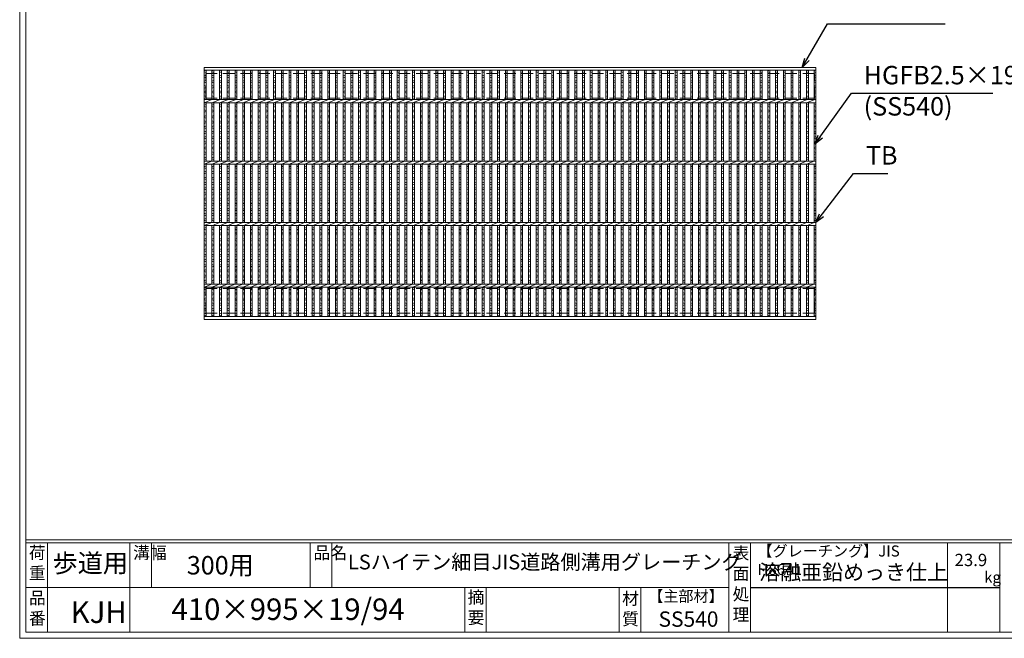
# Model space of a CAD drawing. Units: millimetres. Extents: x 0 to 2790, y 0 to 1973.
# Drawn here: x 0 to 1601, y 0 to 1007 of the extents above; entities that cross this region are included whole.
import ezdxf

# ---------------------------------------------------------------- set-up
doc = ezdxf.new("R2010")
doc.units = ezdxf.units.MM
doc.linetypes.add('HIDDEN', pattern=[9.525, 6.35, -3.175])
for name, color, linetype, lineweight in [('エンボス', 4, 'Continuous', 5), ('寸法線', 2, 'Continuous', 9), ('嵩上平面', 112, 'HIDDEN', 13), ('本体', 7, 'Continuous', 13)]:
    doc.layers.add(name, color=color, linetype=linetype, lineweight=lineweight)
doc.layers.add('外枠', color=7, linetype='Continuous')
doc.dimstyles.new('ISO-25', dxfattribs={"dimscale": 10, "dimtxt": 3, "dimasz": 1.5, "dimexe": 1.5, "dimexo": 2, "dimgap": 0.5, "dimtad": 1, "dimdsep": 46, "dimtxsty": 'Standard', "dimblk": 'OPEN30', "dimcen": 2.5, "dimadec": 0, "dimazin": 0, "dimtfac": 1, "dimtmove": 0, "dimatfit": 0, "dimldrblk": 'OPEN30', "dimfxl": 1, "dimarcsym": 0})

# ---------------------------------------------------------------- blocks, each defined once
blk = doc.blocks.new('_Open30')
at = {"color": 0, "linetype": 'ByBlock', "lineweight": -2}
for p, q in [((-1, 0.27), (0, 0)), ((0, 0), (-1, -0.27)), ((0, 0), (-1, 0))]:
    blk.add_line(p, q, dxfattribs=at)
blk = doc.blocks.new('*U40')
at = {"layer": 'エンボス', "linetype": 'Continuous'}
for p, q in [((-3.3, 200.6), (-6.3, 199.4)), ((-6.3, 197.6), (-3.3, 196.4)), ((-3.3, 191), (-6.3, 192.2)), ((-6.3, 188), (-3.3, 189.2)), ((-3.3, 183.8), (-6.3, 182.6)), ((-6.3, 180.8), (-3.3, 179.6)), ((-3.3, 174.2), (-6.3, 175.4)), ((-6.3, 171.2), (-3.3, 172.4)), ((-3.3, 167), (-6.3, 165.8)), ((-6.3, 164), (-3.3, 162.8)), ((-3.3, 157.4), (-6.3, 158.6)), ((-6.3, 154.4), (-3.3, 155.6)), ((-3.3, 144.5), (-6.3, 143.3)), ((-3.3, 144.5), (-6.3, 143.3)), ((-6.3, 141.5), (-3.3, 140.3)), ((-3.3, 134.9), (-6.3, 136.1)), ((-6.3, 131.9), (-3.3, 133.1)), ((-3.3, 126.5), (-6.3, 125.3)), ((-6.3, 123.5), (-3.3, 122.3)), ((-3.3, 116.9), (-6.3, 118.1)), ((-6.3, 113.9), (-3.3, 115.1)), ((-3.3, 109.7), (-6.3, 108.5)), ((-6.3, 106.7), (-3.3, 105.5)), ((-3.3, 100.1), (-6.3, 101.3)), ((-6.3, 97.1), (-3.3, 98.3)), ((-3.3, 92.7), (-6.3, 91.5)), ((-6.3, 89.7), (-3.3, 88.5)), ((-3.3, 83.1), (-6.3, 84.3)), ((-6.3, 80.1), (-3.3, 81.3)), ((-3.3, 75.9), (-6.3, 74.7)), ((-6.3, 72.9), (-3.3, 71.7)), ((-3.3, 66.3), (-6.3, 67.5)), ((-6.3, 63.3), (-3.3, 64.5)), ((-3.3, 59.1), (-6.3, 57.9)), ((-6.3, 56.1), (-3.3, 54.9)), ((-3.3, 44.5), (-6.3, 43.3)), ((-3.3, 44.5), (-6.3, 43.3)), ((-6.3, 41.5), (-3.3, 40.3)), ((-3.3, 34.9), (-6.3, 36.1)), ((-6.3, 31.9), (-3.3, 33.1)), ((-3.3, 26.5), (-6.3, 25.3)), ((-6.3, 23.5), (-3.3, 22.3)), ((-3.3, 16.9), (-6.3, 18.1)), ((-6.3, 13.9), (-3.3, 15.1)), ((-3.3, 9.7), (-6.3, 8.5)), ((-6.3, 6.7), (-3.3, 5.5)), ((-3.3, 0.1), (-6.3, 1.3)), ((-6.3, -2.9), (-3.3, -1.7)), ((-3.3, -7.3), (-6.3, -8.5)), ((-6.3, -10.3), (-3.3, -11.5)), ((-3.3, -16.9), (-6.3, -15.7)), ((-6.3, -19.9), (-3.3, -18.7)), ((-3.3, -24.1), (-6.3, -25.3)), ((-6.3, -27.1), (-3.3, -28.3)), ((-3.3, -33.7), (-6.3, -32.5)), ((-6.3, -36.7), (-3.3, -35.5)), ((-3.3, -40.9), (-6.3, -42.1)), ((-6.3, -43.9), (-3.3, -45.1)), ((-3.3, -55.5), (-6.3, -56.7)), ((-3.3, -55.5), (-6.3, -56.7)), ((-6.3, -58.5), (-3.3, -59.7)), ((-3.3, -65.1), (-6.3, -63.9)), ((-6.3, -68.1), (-3.3, -66.9)), ((-3.3, -73.5), (-6.3, -74.7)), ((-6.3, -76.5), (-3.3, -77.7)), ((-3.3, -83.1), (-6.3, -81.9)), ((-6.3, -86.1), (-3.3, -84.9)), ((-3.3, -90.3), (-6.3, -91.5)), ((-6.3, -93.3), (-3.3, -94.5)), ((-3.3, -99.9), (-6.3, -98.7)), ((-6.3, -102.9), (-3.3, -101.7)), ((-3.3, -107.3), (-6.3, -108.5)), ((-6.3, -110.3), (-3.3, -111.5)), ((-3.3, -116.9), (-6.3, -115.7)), ((-6.3, -119.9), (-3.3, -118.7)), ((-3.3, -124.1), (-6.3, -125.3)), ((-6.3, -127.1), (-3.3, -128.3)), ((-3.3, -133.7), (-6.3, -132.5)), ((-6.3, -136.7), (-3.3, -135.5)), ((-3.3, -140.9), (-6.3, -142.1)), ((-6.3, -143.9), (-3.3, -145.1)), ((-6.3, -154.3), (-3.3, -153.1)), ((-3.3, -157.3), (-6.3, -156.1)), ((-6.3, -161.5), (-3.3, -162.7)), ((-3.3, -164.5), (-6.3, -165.7)), ((-6.3, -171.1), (-3.3, -169.9)), ((-3.3, -174.1), (-6.3, -172.9)), ((-6.3, -178.3), (-3.3, -179.5)), ((-3.3, -181.3), (-6.3, -182.5)), ((-6.3, -187.9), (-3.3, -186.7)), ((-3.3, -190.9), (-6.3, -189.7)), ((-6.3, -195.1), (-3.3, -196.3)), ((-3.3, -198.1), (-6.3, -199.3))]:
    blk.add_line(p, q, dxfattribs=at)
at = {"layer": '本体', "linetype": 'Continuous'}
for p, q in [((-6.3, 152.4), (-6.3, 200.4)), ((-3.3, 152.4), (-3.3, 200.4)), ((-6.3, 147.4), (6.3, 152.4)), ((-6.3, 52.4), (-6.3, 147.4)), ((-3.3, 52.4), (-3.3, 147.4)), ((-6.3, 47.4), (6.3, 52.4)), ((-6.3, -47.6), (-6.3, 47.4)), ((-3.3, -47.6), (-3.3, 47.4)), ((-6.3, -52.6), (6.3, -47.6)), ((-6.3, -147.6), (-6.3, -52.6)), ((-3.3, -147.6), (-3.3, -52.6)), ((-6.3, -152.6), (6.3, -147.6)), ((-6.3, -200.6), (-6.3, -152.6)), ((-3.3, -200.6), (-3.3, -152.6))]:
    blk.add_line(p, q, dxfattribs=at)
blk = doc.blocks.new('*U41')
at = {"layer": '寸法線', "color": 0, "linetype": 'ByBlock', "lineweight": -2}
for p in [(0, 0), (12.56, 0), (25.12, 0), (37.68, 0), (50.24, 0), (62.8, 0), (75.36, 0), (87.92, 0), (100.48, 0), (113.04, 0), (125.6, 0), (138.16, 0), (150.72, 0), (163.28, 0), (175.84, 0), (188.4, 0), (200.96, 0), (213.52, 0), (226.08, 0), (238.64, 0), (251.2, 0), (263.76, 0), (276.32, 0), (288.88, 0), (301.44, 0), (314, 0), (326.56, 0), (339.12, 0), (351.68, 0), (364.24, 0), (376.8, 0), (389.36, 0), (401.92, 0), (414.48, 0), (427.04, 0), (439.6, 0), (452.16, 0), (464.72, 0), (477.28, 0), (489.84, 0), (502.4, 0), (514.96, 0), (527.52, 0), (540.08, 0), (552.64, 0), (565.2, 0), (577.76, 0), (590.32, 0), (602.88, 0), (615.44, 0), (628, 0), (640.56, 0), (653.12, 0), (665.68, 0), (678.24, 0), (690.8, 0), (703.36, 0), (715.92, 0), (728.48, 0), (741.04, 0), (753.6, 0), (766.16, 0), (778.72, 0), (791.28, 0), (803.84, 0), (816.4, 0), (828.96, 0), (841.52, 0), (854.08, 0), (866.64, 0), (879.2, 0), (891.76, 0), (904.32, 0), (916.88, 0), (929.44, 0), (942, 0), (954.56, 0), (967.12, 0)]:
    blk.add_blockref('*U40', p, dxfattribs=at)

msp = doc.modelspace()

# ---------------------------------------------------------------- linework, layer by layer
at = {"layer": 'エンボス', "linetype": 'Continuous'}
for p, q in [((303, 924.578), (300, 923.378)), ((300, 921.578), (303, 920.378)), ((303, 914.978), (300, 916.178)), ((300, 911.978), (303, 913.178)), ((1295, 924.578), (1292, 923.378)), ((1292, 921.578), (1295, 920.378)), ((1295, 914.978), (1292, 916.178)), ((1292, 911.978), (1295, 913.178)), ((303, 907.778), (300, 906.578)), ((300, 904.778), (303, 903.578)), ((303, 898.178), (300, 899.378)), ((1295, 907.778), (1292, 906.578)), ((1292, 904.778), (1295, 903.578)), ((1295, 898.178), (1292, 899.378)), ((300, 895.178), (303, 896.378)), ((303, 890.978), (300, 889.778)), ((300, 887.978), (303, 886.778)), ((303, 881.378), (300, 882.578)), ((1292, 895.178), (1295, 896.378)), ((1295, 890.978), (1292, 889.778)), ((1292, 887.978), (1295, 886.778)), ((1295, 881.378), (1292, 882.578)), ((300, 878.378), (303, 879.578)), ((303, 868.52), (300, 867.32)), ((303, 868.52), (300, 867.32)), ((300, 865.52), (303, 864.32)), ((1292, 878.378), (1295, 879.578)), ((1295, 868.52), (1292, 867.32)), ((1295, 868.52), (1292, 867.32)), ((1292, 865.52), (1295, 864.32)), ((303, 858.92), (300, 860.12)), ((300, 855.92), (303, 857.12)), ((303, 850.464), (300, 849.264)), ((1295, 858.92), (1292, 860.12)), ((1292, 855.92), (1295, 857.12)), ((1295, 850.464), (1292, 849.264)), ((300, 847.464), (303, 846.264)), ((303, 840.864), (300, 842.064)), ((300, 837.864), (303, 839.064)), ((303, 833.664), (300, 832.464)), ((1292, 847.464), (1295, 846.264)), ((1295, 840.864), (1292, 842.064)), ((1292, 837.864), (1295, 839.064)), ((1295, 833.664), (1292, 832.464)), ((300, 830.664), (303, 829.464)), ((303, 824.064), (300, 825.264)), ((300, 821.064), (303, 822.264)), ((303, 816.723), (300, 815.523)), ((1292, 830.664), (1295, 829.464)), ((1295, 824.064), (1292, 825.264)), ((1292, 821.064), (1295, 822.264)), ((1295, 816.723), (1292, 815.523)), ((300, 813.723), (303, 812.523)), ((303, 807.123), (300, 808.323)), ((300, 804.123), (303, 805.323)), ((1292, 813.723), (1295, 812.523)), ((1295, 807.123), (1292, 808.323)), ((1292, 804.123), (1295, 805.323)), ((303, 799.923), (300, 798.723)), ((300, 796.923), (303, 795.723)), ((303, 790.323), (300, 791.523)), ((300, 787.323), (303, 788.523)), ((1295, 799.923), (1292, 798.723)), ((1292, 796.923), (1295, 795.723)), ((1295, 790.323), (1292, 791.523)), ((1292, 787.323), (1295, 788.523)), ((303, 783.123), (300, 781.923)), ((300, 780.123), (303, 778.923)), ((1295, 783.123), (1292, 781.923)), ((1292, 780.123), (1295, 778.923)), ((303, 768.52), (300, 767.32)), ((303, 768.52), (300, 767.32)), ((300, 765.52), (303, 764.32)), ((303, 758.92), (300, 760.12)), ((300, 755.92), (303, 757.12)), ((1295, 768.52), (1292, 767.32)), ((1295, 768.52), (1292, 767.32)), ((1292, 765.52), (1295, 764.32)), ((1295, 758.92), (1292, 760.12)), ((1292, 755.92), (1295, 757.12)), ((303, 750.464), (300, 749.264)), ((300, 747.464), (303, 746.264)), ((303, 740.864), (300, 742.064)), ((300, 737.864), (303, 739.064)), ((1295, 750.464), (1292, 749.264)), ((1292, 747.464), (1295, 746.264)), ((1295, 740.864), (1292, 742.064)), ((1292, 737.864), (1295, 739.064)), ((303, 733.664), (300, 732.464)), ((300, 730.664), (303, 729.464)), ((303, 724.064), (300, 725.264)), ((300, 721.064), (303, 722.264)), ((1295, 733.664), (1292, 732.464)), ((1292, 730.664), (1295, 729.464)), ((1295, 724.064), (1292, 725.264)), ((1292, 721.064), (1295, 722.264)), ((303, 716.723), (300, 715.523)), ((300, 713.723), (303, 712.523)), ((303, 707.123), (300, 708.323)), ((300, 704.123), (303, 705.323)), ((1295, 716.723), (1292, 715.523)), ((1292, 713.723), (1295, 712.523)), ((1295, 707.123), (1292, 708.323)), ((1292, 704.123), (1295, 705.323)), ((303, 699.923), (300, 698.723)), ((300, 696.923), (303, 695.723)), ((303, 690.323), (300, 691.523)), ((1295, 699.923), (1292, 698.723)), ((1292, 696.923), (1295, 695.723)), ((1295, 690.323), (1292, 691.523)), ((300, 687.323), (303, 688.523)), ((303, 683.123), (300, 681.923)), ((300, 680.123), (303, 678.923)), ((1292, 687.323), (1295, 688.523)), ((1295, 683.123), (1292, 681.923)), ((1292, 680.123), (1295, 678.923)), ((303, 668.52), (300, 667.32)), ((303, 668.52), (300, 667.32)), ((300, 665.52), (303, 664.32)), ((303, 658.92), (300, 660.12)), ((300, 655.92), (303, 657.12)), ((1295, 668.52), (1292, 667.32)), ((1295, 668.52), (1292, 667.32)), ((1292, 665.52), (1295, 664.32)), ((1295, 658.92), (1292, 660.12)), ((1292, 655.92), (1295, 657.12)), ((303, 650.464), (300, 649.264)), ((300, 647.464), (303, 646.264)), ((303, 640.864), (300, 642.064)), ((1295, 650.464), (1292, 649.264)), ((1292, 647.464), (1295, 646.264)), ((1295, 640.864), (1292, 642.064)), ((300, 637.864), (303, 639.064)), ((303, 633.664), (300, 632.464)), ((300, 630.664), (303, 629.464)), ((303, 624.064), (300, 625.264)), ((1292, 637.864), (1295, 639.064)), ((1295, 633.664), (1292, 632.464)), ((1292, 630.664), (1295, 629.464)), ((1295, 624.064), (1292, 625.264)), ((300, 621.064), (303, 622.264)), ((303, 616.723), (300, 615.523)), ((300, 613.723), (303, 612.523)), ((1292, 621.064), (1295, 622.264)), ((1295, 616.723), (1292, 615.523)), ((1292, 613.723), (1295, 612.523)), ((303, 607.123), (300, 608.323)), ((300, 604.123), (303, 605.323)), ((303, 599.923), (300, 598.723)), ((300, 596.923), (303, 595.723)), ((1295, 607.123), (1292, 608.323)), ((1292, 604.123), (1295, 605.323)), ((1295, 599.923), (1292, 598.723)), ((1292, 596.923), (1295, 595.723)), ((303, 590.323), (300, 591.523)), ((300, 587.323), (303, 588.523)), ((303, 583.123), (300, 581.923)), ((300, 580.123), (303, 578.923)), ((1295, 590.323), (1292, 591.523)), ((1292, 587.323), (1295, 588.523)), ((1295, 583.123), (1292, 581.923)), ((1292, 580.123), (1295, 578.923)), ((300, 569.717), (303, 570.917)), ((303, 566.717), (300, 567.917)), ((300, 562.517), (303, 561.317)), ((1292, 569.717), (1295, 570.917)), ((1295, 566.717), (1292, 567.917)), ((1292, 562.517), (1295, 561.317)), ((303, 559.517), (300, 558.317)), ((300, 552.917), (303, 554.117)), ((303, 549.917), (300, 551.117)), ((300, 545.717), (303, 544.517)), ((1295, 559.517), (1292, 558.317)), ((1292, 552.917), (1295, 554.117)), ((1295, 549.917), (1292, 551.117)), ((1292, 545.717), (1295, 544.517)), ((303, 542.717), (300, 541.517)), ((300, 536.117), (303, 537.317)), ((303, 533.117), (300, 534.317)), ((300, 528.917), (303, 527.717)), ((1295, 542.717), (1292, 541.517)), ((1292, 536.117), (1295, 537.317)), ((1295, 533.117), (1292, 534.317)), ((1292, 528.917), (1295, 527.717)), ((303, 525.917), (300, 524.717)), ((1295, 525.917), (1292, 524.717))]:
    msp.add_line(p, q, dxfattribs=at)
at = {"layer": '外枠', "lineweight": 9, "ltscale": 80}
for q in [(0, 1973.269), (2789.511, 0)]:
    msp.add_line((0, 0), q, dxfattribs=at)
at = {"layer": '外枠', "lineweight": 9, "ltscale": 100}
for p, q in [((10, 1963.878), (10, 10)), ((45, 155.399), (45, 10)), ((179.104, 155.399), (179.104, 10)), ((214.104, 155.399), (214.104, 82.7)), ((472.565, 155.399), (472.565, 82.7)), ((507.565, 155.399), (507.565, 82.7)), ((723.828, 82.7), (723.828, 10)), ((758.828, 82.7), (758.828, 10)), ((974.951, 82.7), (974.951, 10)), ((1009.951, 82.7), (1009.951, 10)), ((10, 10), (2780.12, 10))]:
    msp.add_line(p, q, dxfattribs=at)
at = {"layer": '外枠', "linetype": 'Continuous', "lineweight": 9, "ltscale": 100}
for p, q in [((10, 160.095), (2780.12, 160.095)), ((10, 155.399), (2780.12, 155.399)), ((1153.531, 155.399), (1153.531, 10)), ((1188.532, 155.399), (1188.532, 10)), ((1508.68, 155.399), (1508.68, 10)), ((1593.951, 155.399), (1593.951, 10)), ((10, 82.7), (1153.53, 82.7))]:
    msp.add_line(p, q, dxfattribs=at)
at = {"layer": '外枠', "ltscale": 3}
msp.add_line((1188.532, 82.7), (1593.951, 82.7), dxfattribs=at)
at = {"layer": '嵩上平面', "linetype": 'HIDDEN', "lineweight": 9, "ltscale": 3}
for p, q in [((1292.5, 918.939), (302.5, 918.939)), ((302.5, 878.939), (302.5, 918.939)), ((1292.5, 878.939), (1292.5, 918.939)), ((1292.5, 878.939), (302.5, 878.939)), ((1292.5, 568.939), (302.5, 568.939)), ((302.5, 528.939), (302.5, 568.939)), ((1292.5, 528.939), (1292.5, 568.939)), ((1292.5, 528.939), (302.5, 528.939))]:
    msp.add_line(p, q, dxfattribs=at)
at = {"layer": '本体', "linetype": 'Continuous'}
for p, q in [((300, 928.939), (1295, 928.939)), ((300, 518.939), (300, 928.939)), ((1295, 928.939), (1295, 518.939)), ((300, 924.439), (1295, 924.439)), ((300, 924.439), (1295, 924.439)), ((303, 876.439), (303, 924.439)), ((1292, 876.439), (1292, 924.439)), ((1295, 876.439), (1295, 924.439)), ((300, 876.439), (1295, 876.439)), ((300, 871.439), (312.56, 876.439)), ((300, 871.439), (1295, 871.439)), ((303, 776.439), (303, 871.439)), ((1292, 776.439), (1292, 871.439)), ((1295, 776.439), (1295, 871.439)), ((300, 776.439), (1295, 776.439)), ((300, 771.439), (312.56, 776.439)), ((300, 771.439), (1295, 771.439)), ((303, 676.439), (303, 771.439)), ((1292, 676.439), (1292, 771.439)), ((1295, 676.439), (1295, 771.439)), ((300, 676.439), (1295, 676.439)), ((300, 671.439), (312.56, 676.439)), ((300, 671.439), (1295, 671.439)), ((303, 576.439), (303, 671.439)), ((1292, 576.439), (1292, 671.439)), ((1295, 576.439), (1295, 671.439)), ((300, 576.439), (1295, 576.439)), ((300, 571.439), (312.56, 576.439)), ((300, 571.439), (1295, 571.439)), ((303, 523.439), (303, 571.439)), ((1292, 523.439), (1292, 571.439)), ((1295, 523.439), (1295, 571.439)), ((1295, 523.439), (300, 523.439)), ((1295, 518.939), (300, 518.939))]:
    msp.add_line(p, q, dxfattribs=at)

# ---------------------------------------------------------------- block references
at = {"layer": '寸法線'}
msp.add_blockref('*U41', (318.84, 724.009), dxfattribs=at)

# ---------------------------------------------------------------- texts
at = {"layer": '外枠', "linetype": 'Continuous', "lineweight": 9, "ltscale": 100, "attachment_point": 1}
for s, insert, char_height, width in [('荷\\P重', (14.92, 149.332), 20, 30.0799), ('溝幅', (184.435, 149.307), 20, 29.6694), ('品名', (477.896, 149.307), 20, 29.6694), ('表\\P面\\P処\\P理', (1159.385, 148.611), 20, 1015.1375), ('【グレーチング】JIS\u3000H8641', (1199.762, 151.082), 18, 301.8661), ('歩道用', (53.401, 137.376), 30, 126.3036), ('300用', (271.752, 133.857), 30, 271.6208), ('LSハイテン細目JIS道路側溝用グレーチング', (533.669, 136.154), 24, 646.70146), ('23.9', (1520.477, 137.5), 20, 1015.1375), ('溶融亜鉛めっき仕上', (1202.678, 120.138), 25, 1015.1375), ('kg', (1568.465, 108.414), 18, 25.456), ('【主部材】', (1022.193, 77.61), 18, 122.0406), ('品\\P番', (15.057, 75.82), 20, 23.52947), ('410×995×19/94', (246.857, 64.818), 35, 532.9183), ('摘\\P要', (728.478, 76.926), 20, 664.6119), ('材\\P質', (979.733, 74.848), 20, 31.38948), ('KJH', (82.933, 59.96), 35, 88.8698), ('SS540', (1038.975, 43.782), 25, 122.0406)]:
    msp.add_mtext(s, dxfattribs=dict(at, insert=insert, char_height=char_height, width=width))
at = {"layer": '寸法線', "linetype": 'Continuous', "char_height": 30, "attachment_point": 7}
for s, insert in [('HGFB2.5×19', (1372.563, 891.964)), ('(SS540)', (1372.563, 841.186)), ('TB', (1376.199, 761.427))]:
    msp.add_mtext(s, dxfattribs=dict(at, insert=insert))

# ---------------------------------------------------------------- leaders
at = {"layer": '寸法線', "linetype": 'Continuous', "annotation_type": 0, "has_hookline": 1, "hookline_direction": 0}
for points, text_width in [([(1272.815, 928.939), (1313.732, 999.649), (1328.732, 999.649)], 171.168), ([(1293.39, 804), (1352.563, 886.964), (1367.563, 886.964)], 210.305), ([(1295, 676.439), (1356.199, 756.427), (1371.199, 756.427)], 35.787)]:
    msp.add_leader(points, dimstyle='ISO-25', override={"dimgap": 0.5, "dimtad": 1}, dxfattribs=dict(at, text_width=text_width))

doc.saveas('drawing.dxf')
